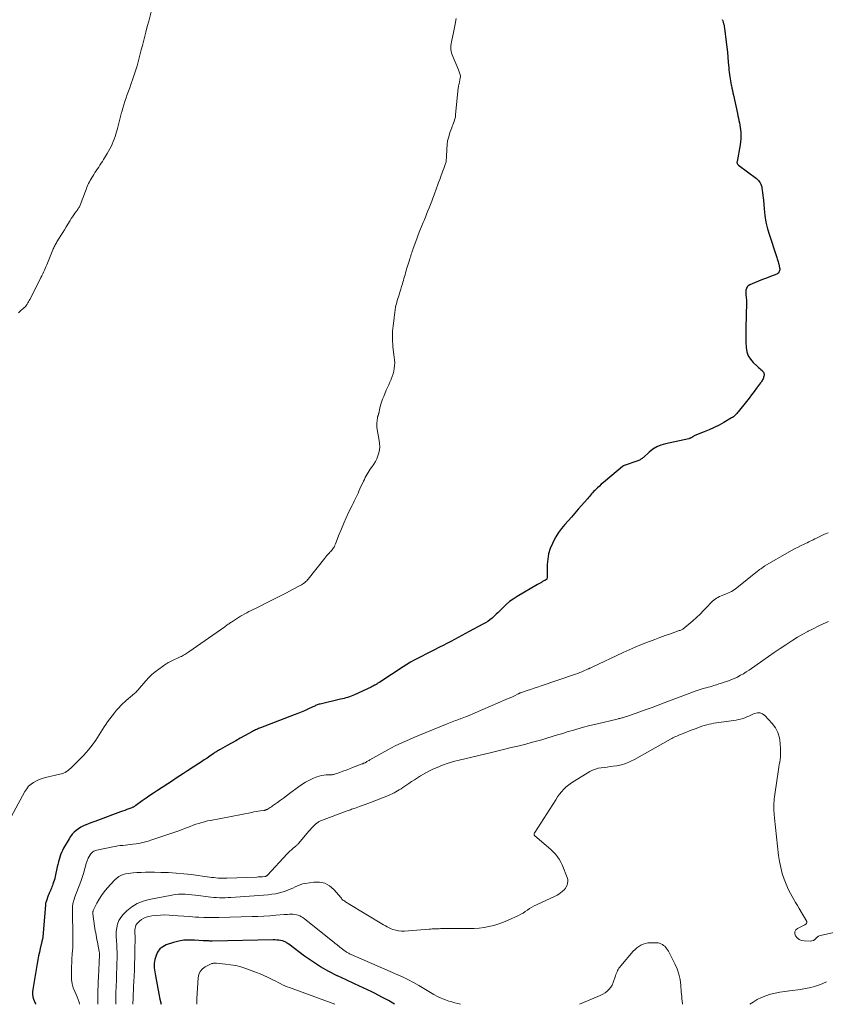
# Model space of a CAD drawing. Units: feet. Extents: x 2015000 to 2020027, y 525000 to 530000.
# Drawn here: x 2016152 to 2016385, y 525000 to 525286 of the extents above; entities that cross this region are included whole.
import ezdxf

# ---------------------------------------------------------------- set-up
doc = ezdxf.new("R2010")
doc.units = ezdxf.units.FT
doc.header["$LTSCALE"] = 100
doc.header["$MEASUREMENT"] = 0
doc.layers.add('CONTOUR INDEX', color=32, linetype='Continuous', lineweight=25)
doc.layers.add('CONTOUR INTERMEDIATE', color=40, linetype='Continuous', lineweight=15)

msp = doc.modelspace()

# ---------------------------------------------------------------- linework, layer by layer
at = {"layer": 'CONTOUR INDEX', "flags": 128}
for points, elevation in [([(2016355.41, 525285.88), (2016355.57, 525285.47), (2016355.72, 525285.05), (2016355.83, 525284.62), (2016355.94, 525284.19), (2016356.02, 525283.75), (2016356.08, 525283.32), (2016356.59, 525279.29), (2016356.76, 525277.83), (2016356.92, 525276.37), (2016357.06, 525274.9), (2016357.18, 525273.44), (2016357.31, 525271.78), (2016357.37, 525271.15), (2016357.43, 525270.51), (2016357.51, 525269.88), (2016357.59, 525269.25), (2016357.69, 525268.63), (2016357.8, 525268), (2016357.92, 525267.38), (2016358.05, 525266.76), (2016358.08, 525266.64), (2016358.23, 525265.96), (2016358.39, 525265.28), (2016358.54, 525264.6), (2016358.68, 525263.92), (2016359.85, 525258.52), (2016359.99, 525257.86), (2016360.14, 525257.19), (2016360.28, 525256.53), (2016360.43, 525255.87), (2016360.56, 525255.2), (2016360.66, 525254.53), (2016360.74, 525253.86), (2016360.79, 525253.18), (2016360.81, 525252.84), (2016360.83, 525252), (2016360.81, 525251.16), (2016360.73, 525250.32), (2016360.6, 525249.48), (2016359.71, 525244.6), (2016359.69, 525244.45), (2016359.7, 525244.3), (2016359.72, 525244.16), (2016359.77, 525244.02), (2016359.84, 525243.88), (2016359.92, 525243.76), (2016360.02, 525243.65), (2016360.13, 525243.55), (2016365.32, 525239.65), (2016365.64, 525239.38), (2016365.93, 525239.1), (2016366.18, 525238.78), (2016366.41, 525238.45), (2016366.6, 525238.08), (2016366.76, 525237.71), (2016366.87, 525237.32), (2016366.95, 525236.92), (2016367.03, 525236.28), (2016367.13, 525235.55), (2016367.21, 525234.82), (2016367.29, 525234.09), (2016367.35, 525233.36), (2016367.56, 525230.9), (2016367.79, 525228.96), (2016368.12, 525227.03), (2016368.57, 525225.13), (2016369.12, 525223.24), (2016371.06, 525217.36), (2016371.16, 525217.05), (2016371.26, 525216.74), (2016371.36, 525216.42), (2016371.46, 525216.11), (2016371.56, 525215.79), (2016371.65, 525215.48), (2016371.73, 525215.16), (2016371.81, 525214.84), (2016372.06, 525213.77), (2016372.1, 525213.5), (2016372.11, 525213.23), (2016372.07, 525212.96), (2016371.99, 525212.69), (2016371.86, 525212.46), (2016371.71, 525212.25), (2016371.5, 525212.09), (2016371.26, 525211.96), (2016369.46, 525211.26), (2016368.3, 525210.8), (2016367.14, 525210.34), (2016365.98, 525209.87), (2016364.82, 525209.4), (2016363.39, 525208.81), (2016362.96, 525208.54), (2016362.63, 525208.21), (2016362.42, 525207.78), (2016362.3, 525207.29), (2016362.29, 525207.01), (2016362.27, 525206.6), (2016362.28, 525206.19), (2016362.3, 525205.78), (2016362.35, 525205.37), (2016362.39, 525204.97), (2016362.42, 525204.56), (2016362.44, 525204.15), (2016362.44, 525203.74), (2016362.25, 525196.24), (2016362.23, 525194.87), (2016362.24, 525193.51), (2016362.27, 525192.14), (2016362.33, 525190.77), (2016362.34, 525190.61), (2016362.55, 525189.39), (2016362.94, 525188.25), (2016363.58, 525187.24), (2016364.39, 525186.3), (2016365.6, 525185.2), (2016365.95, 525184.88), (2016366.3, 525184.56), (2016366.65, 525184.24), (2016366.99, 525183.92), (2016367.13, 525183.8), (2016367.35, 525183.52), (2016367.5, 525183.21), (2016367.56, 525182.88), (2016367.55, 525182.52), (2016367.51, 525182.31), (2016367.44, 525182.05), (2016367.36, 525181.79), (2016367.26, 525181.54), (2016367.13, 525181.29), (2016366.99, 525181.06), (2016366.84, 525180.82), (2016366.69, 525180.6), (2016366.53, 525180.37), (2016365.41, 525178.86), (2016364.69, 525177.88), (2016363.95, 525176.91), (2016363.21, 525175.95), (2016362.46, 525175), (2016360.08, 525172.01), (2016359.87, 525171.75), (2016359.65, 525171.49), (2016359.42, 525171.25), (2016359.19, 525171), (2016358.95, 525170.77), (2016358.69, 525170.56), (2016358.42, 525170.36), (2016358.13, 525170.18), (2016355.93, 525168.91), (2016354.53, 525168.14), (2016353.1, 525167.41), (2016351.64, 525166.75), (2016350.16, 525166.12), (2016347.47, 525165.05), (2016347.31, 525164.98), (2016347.15, 525164.9), (2016347, 525164.82), (2016346.85, 525164.73), (2016346.83, 525164.72), (2016346.7, 525164.63), (2016346.56, 525164.54), (2016346.42, 525164.46), (2016346.28, 525164.38), (2016346.14, 525164.3), (2016345.99, 525164.23), (2016345.84, 525164.18), (2016345.69, 525164.14), (2016338.92, 525162.72), (2016337.63, 525162.33), (2016336.41, 525161.82), (2016335.28, 525161.12), (2016334.22, 525160.29), (2016332.55, 525158.76), (2016332.37, 525158.6), (2016332.19, 525158.45), (2016331.99, 525158.32), (2016331.79, 525158.19), (2016331.59, 525158.08), (2016331.37, 525157.97), (2016331.16, 525157.87), (2016330.94, 525157.79), (2016326.92, 525156.36), (2016326.87, 525156.34), (2016326.81, 525156.32), (2016326.76, 525156.29), (2016326.7, 525156.26), (2016326.65, 525156.23), (2016326.6, 525156.19), (2016326.56, 525156.16), (2016326.51, 525156.12), (2016321.5, 525151.95), (2016320.92, 525151.44), (2016320.33, 525150.94), (2016319.76, 525150.41), (2016319.2, 525149.89), (2016318.74, 525149.45), (2016318.42, 525149.13), (2016318.1, 525148.8), (2016317.79, 525148.47), (2016317.49, 525148.12), (2016317.2, 525147.78), (2016316.9, 525147.43), (2016316.6, 525147.09), (2016316.3, 525146.74), (2016313.64, 525143.67), (2016312.67, 525142.55), (2016311.7, 525141.44), (2016310.72, 525140.34), (2016309.74, 525139.23), (2016308.81, 525138.1), (2016307.94, 525136.92), (2016307.16, 525135.68), (2016306.45, 525134.39), (2016306.12, 525133.74), (2016305.51, 525132.26), (2016305.03, 525130.76), (2016304.77, 525129.2), (2016304.64, 525127.61), (2016304.62, 525124.85), (2016304.62, 525124.61), (2016304.61, 525124.37), (2016304.6, 525124.13), (2016304.59, 525123.89), (2016304.56, 525123.46), (2016304.56, 525123.44), (2016304.55, 525123.42), (2016304.54, 525123.4), (2016304.52, 525123.38), (2016304.45, 525123.32), (2016304.43, 525123.31), (2016304.41, 525123.29), (2016304.39, 525123.28), (2016304.37, 525123.27), (2016304.22, 525123.19), (2016304.13, 525123.14), (2016304.04, 525123.09), (2016303.95, 525123.04), (2016303.85, 525122.99), (2016303.3, 525122.68), (2016302.93, 525122.47), (2016302.56, 525122.26), (2016302.19, 525122.04), (2016301.82, 525121.83), (2016295.91, 525118.36), (2016294.79, 525117.64), (2016293.72, 525116.87), (2016292.71, 525116.01), (2016291.74, 525115.09), (2016291.01, 525114.34), (2016290.43, 525113.77), (2016289.85, 525113.2), (2016289.25, 525112.65), (2016288.64, 525112.11), (2016288.01, 525111.6), (2016287.36, 525111.13), (2016286.67, 525110.69), (2016285.97, 525110.29), (2016281.98, 525108.18), (2016280.91, 525107.61), (2016279.84, 525107.03), (2016278.76, 525106.46), (2016277.69, 525105.88), (2016276.62, 525105.31), (2016275.54, 525104.74), (2016274.46, 525104.19), (2016273.38, 525103.63), (2016271.69, 525102.78), (2016270.56, 525102.2), (2016269.43, 525101.63), (2016268.3, 525101.05), (2016267.18, 525100.47), (2016266.06, 525099.88), (2016264.96, 525099.26), (2016263.87, 525098.61), (2016262.8, 525097.94), (2016256.01, 525093.55), (2016255.84, 525093.43), (2016255.66, 525093.32), (2016255.49, 525093.2), (2016255.31, 525093.09), (2016255.14, 525092.97), (2016254.96, 525092.86), (2016254.78, 525092.75), (2016254.6, 525092.64), (2016254.5, 525092.59), (2016254.26, 525092.46), (2016254.02, 525092.33), (2016253.78, 525092.21), (2016253.54, 525092.09), (2016248.7, 525089.85), (2016248.21, 525089.64), (2016247.72, 525089.44), (2016247.22, 525089.26), (2016246.71, 525089.1), (2016246.2, 525088.95), (2016245.69, 525088.81), (2016245.17, 525088.68), (2016244.66, 525088.55), (2016238.69, 525087.15), (2016238.42, 525087.08), (2016238.16, 525087), (2016237.9, 525086.9), (2016237.65, 525086.8), (2016237.4, 525086.69), (2016237.15, 525086.57), (2016236.9, 525086.46), (2016236.65, 525086.34), (2016235.2, 525085.66), (2016234.22, 525085.22), (2016233.23, 525084.79), (2016232.24, 525084.38), (2016231.23, 525083.98), (2016221.43, 525080.25), (2016221.13, 525080.14), (2016220.84, 525080.02), (2016220.55, 525079.89), (2016220.26, 525079.77), (2016219.97, 525079.63), (2016219.68, 525079.49), (2016219.4, 525079.35), (2016219.12, 525079.2), (2016216.79, 525077.9), (2016215.53, 525077.2), (2016214.26, 525076.5), (2016213, 525075.8), (2016211.74, 525075.1), (2016209.74, 525074), (2016209.48, 525073.85), (2016209.22, 525073.7), (2016208.96, 525073.54), (2016208.71, 525073.38), (2016208.46, 525073.22), (2016208.21, 525073.05), (2016207.96, 525072.88), (2016207.71, 525072.71), (2016206.67, 525071.98), (2016205.9, 525071.44), (2016205.12, 525070.92), (2016204.34, 525070.4), (2016203.55, 525069.89), (2016200.19, 525067.73), (2016199.1, 525067.03), (2016198.02, 525066.32), (2016196.93, 525065.62), (2016195.85, 525064.9), (2016191.5, 525062.04), (2016190.4, 525061.3), (2016189.3, 525060.56), (2016188.21, 525059.8), (2016187.12, 525059.03), (2016185.22, 525057.68), (2016185.09, 525057.59), (2016184.95, 525057.5), (2016184.81, 525057.42), (2016184.67, 525057.34), (2016184.52, 525057.26), (2016184.37, 525057.19), (2016184.22, 525057.13), (2016184.07, 525057.07), (2016183.2, 525056.73), (2016182.6, 525056.5), (2016182.01, 525056.27), (2016181.42, 525056.05), (2016180.82, 525055.83), (2016174.13, 525053.37), (2016173.31, 525053.07), (2016172.49, 525052.76), (2016171.67, 525052.45), (2016170.86, 525052.14), (2016170.77, 525052.1), (2016170.02, 525051.77), (2016169.3, 525051.4), (2016168.61, 525050.96), (2016167.95, 525050.48), (2016167.34, 525049.93), (2016166.78, 525049.35), (2016166.29, 525048.71), (2016165.85, 525048.02), (2016164.28, 525045.29), (2016163.95, 525044.66), (2016163.65, 525044.02), (2016163.39, 525043.36), (2016163.15, 525042.68), (2016162.95, 525042), (2016162.77, 525041.31), (2016162.59, 525040.62), (2016162.43, 525039.93), (2016161.82, 525037.13), (2016161.69, 525036.55), (2016161.53, 525035.97), (2016161.36, 525035.41), (2016161.17, 525034.84), (2016161.03, 525034.45), (2016160.89, 525034.08), (2016160.75, 525033.72), (2016160.6, 525033.37), (2016160.44, 525033.01), (2016160.28, 525032.66), (2016160.12, 525032.3), (2016159.98, 525031.94), (2016159.84, 525031.58), (2016159.18, 525029.75), (2016159.14, 525029.65), (2016159.11, 525029.54), (2016159.08, 525029.44), (2016159.06, 525029.33), (2016159.04, 525029.22), (2016159.02, 525029.12), (2016159.01, 525029.01), (2016159, 525028.9), (2016158.25, 525019.52), (2016158.23, 525019.36), (2016158.21, 525019.21), (2016158.17, 525019.06), (2016158.13, 525018.91), (2016158.09, 525018.76), (2016158.07, 525018.69), (2016158.04, 525018.62), (2016158.02, 525018.55), (2016158, 525018.48), (2016157.98, 525018.4), (2016157.96, 525018.33), (2016157.94, 525018.26), (2016157.93, 525018.19), (2016157.48, 525016.19), (2016157.25, 525015.11), (2016157.03, 525014.03), (2016156.83, 525012.95), (2016156.64, 525011.87), (2016155.35, 525004.32), (2016155.28, 525003.6), (2016155.27, 525002.88), (2016155.37, 525002.17), (2016155.54, 525001.47), (2016155.79, 525000.78), (2016156.08, 525000.11), (2016156.14, 525000)], 980), ([(2016260.28, 525000), (2016258.56, 525001.07), (2016256.67, 525002.11), (2016254.74, 525003.09), (2016253.7, 525003.58), (2016251.22, 525004.76), (2016248.74, 525005.93), (2016246.26, 525007.09), (2016243.78, 525008.26), (2016243.71, 525008.29), (2016241.24, 525009.54), (2016238.83, 525010.89), (2016236.5, 525012.38), (2016234.23, 525013.97), (2016229.62, 525017.41), (2016229.41, 525017.56), (2016229.2, 525017.72), (2016228.99, 525017.87), (2016228.78, 525018.02), (2016228.56, 525018.15), (2016228.33, 525018.26), (2016228.09, 525018.34), (2016227.84, 525018.4), (2016227.27, 525018.51), (2016226.72, 525018.58), (2016226.17, 525018.64), (2016225.62, 525018.67), (2016225.07, 525018.68), (2016207.36, 525018.37), (2016207.04, 525018.37), (2016206.71, 525018.37), (2016206.39, 525018.38), (2016206.07, 525018.39), (2016205.74, 525018.4), (2016205.42, 525018.41), (2016205.1, 525018.43), (2016204.78, 525018.46), (2016202.29, 525018.64), (2016200.74, 525018.66), (2016199.2, 525018.57), (2016197.69, 525018.3), (2016196.18, 525017.92), (2016194.03, 525017.23), (2016193.03, 525016.72), (2016192.18, 525016.06), (2016191.57, 525015.18), (2016191.11, 525014.15), (2016190.8, 525012.96), (2016190.68, 525012.38), (2016190.6, 525011.8), (2016190.58, 525011.21), (2016190.6, 525010.62), (2016190.66, 525010.02), (2016190.73, 525009.43), (2016190.82, 525008.84), (2016190.92, 525008.25), (2016191.9, 525003.08), (2016192.25, 525001.5), (2016192.63, 525000)], 960)]:
    msp.add_lwpolyline(points, dxfattribs=dict(at, elevation=elevation))
at = {"layer": 'CONTOUR INTERMEDIATE', "flags": 128}
for points, elevation in [([(2016189.7, 525288.06), (2016188.98, 525285.35), (2016188.56, 525283.78), (2016188.15, 525282.2), (2016187.74, 525280.63), (2016187.34, 525279.05), (2016187.13, 525278.26), (2016186.83, 525277.08), (2016186.53, 525275.9), (2016186.22, 525274.72), (2016185.91, 525273.54), (2016185.58, 525272.37), (2016185.24, 525271.2), (2016184.87, 525270.05), (2016184.47, 525268.89), (2016183.81, 525267), (2016183.46, 525266.01), (2016183.11, 525265.03), (2016182.75, 525264.05), (2016182.39, 525263.07), (2016182.05, 525262.08), (2016181.73, 525261.09), (2016181.44, 525260.08), (2016181.18, 525259.08), (2016181.11, 525258.81), (2016180.83, 525257.67), (2016180.53, 525256.53), (2016180.22, 525255.39), (2016179.91, 525254.25), (2016179.44, 525252.6), (2016179.21, 525251.86), (2016178.96, 525251.12), (2016178.68, 525250.4), (2016178.37, 525249.68), (2016178.04, 525248.98), (2016177.69, 525248.28), (2016177.31, 525247.6), (2016176.92, 525246.93), (2016175.87, 525245.2), (2016175.53, 525244.65), (2016175.18, 525244.1), (2016174.82, 525243.56), (2016174.46, 525243.02), (2016174.09, 525242.48), (2016173.74, 525241.94), (2016173.39, 525241.4), (2016173.04, 525240.85), (2016172.26, 525239.59), (2016172.01, 525239.16), (2016171.77, 525238.73), (2016171.55, 525238.29), (2016171.35, 525237.84), (2016171.15, 525237.39), (2016170.96, 525236.93), (2016170.78, 525236.47), (2016170.6, 525236.01), (2016169.05, 525231.93), (2016168.96, 525231.7), (2016168.86, 525231.48), (2016168.74, 525231.27), (2016168.61, 525231.06), (2016168.47, 525230.85), (2016168.33, 525230.65), (2016168.19, 525230.45), (2016168.04, 525230.25), (2016167.57, 525229.63), (2016167.2, 525229.12), (2016166.84, 525228.61), (2016166.49, 525228.08), (2016166.15, 525227.54), (2016165, 525225.62), (2016164.5, 525224.8), (2016164.01, 525223.98), (2016163.51, 525223.17), (2016163, 525222.35), (2016162.34, 525221.28), (2016162.17, 525221), (2016162.01, 525220.72), (2016161.85, 525220.43), (2016161.7, 525220.14), (2016161.55, 525219.85), (2016161.41, 525219.56), (2016161.28, 525219.26), (2016161.15, 525218.96), (2016159.38, 525214.62), (2016159.16, 525214.09), (2016158.93, 525213.56), (2016158.7, 525213.04), (2016158.46, 525212.51), (2016158.21, 525212), (2016157.96, 525211.48), (2016157.7, 525210.97), (2016157.45, 525210.45), (2016154.46, 525204.59), (2016154.29, 525204.25), (2016154.1, 525203.91), (2016153.91, 525203.58), (2016153.71, 525203.25), (2016153.46, 525202.84), (2016153.38, 525202.72), (2016153.3, 525202.6), (2016153.2, 525202.5), (2016153.1, 525202.39), (2016152.99, 525202.3), (2016152.88, 525202.2), (2016152.77, 525202.11), (2016152.66, 525202.02), (2016151.73, 525201.25), (2016151.17, 525200.75)], 988), ([(2016278.22, 525286.13), (2016277.92, 525284.48), (2016277.75, 525283.53), (2016277.56, 525282.58), (2016277.35, 525281.63), (2016277.14, 525280.69), (2016276.95, 525279.86), (2016276.84, 525279.33), (2016276.75, 525278.79), (2016276.7, 525278.25), (2016276.67, 525277.7), (2016276.69, 525277.16), (2016276.76, 525276.63), (2016276.89, 525276.11), (2016277.06, 525275.59), (2016278.84, 525271.22), (2016278.96, 525270.93), (2016279.07, 525270.64), (2016279.18, 525270.35), (2016279.29, 525270.06), (2016279.37, 525269.77), (2016279.42, 525269.47), (2016279.42, 525269.18), (2016279.39, 525268.87), (2016279.18, 525267.77), (2016279.13, 525267.56), (2016279.09, 525267.34), (2016279.04, 525267.13), (2016278.98, 525266.91), (2016278.93, 525266.69), (2016278.89, 525266.48), (2016278.86, 525266.26), (2016278.83, 525266.04), (2016278.05, 525258.18), (2016277.99, 525257.69), (2016277.89, 525257.2), (2016277.76, 525256.72), (2016277.6, 525256.25), (2016277.43, 525255.78), (2016277.25, 525255.31), (2016277.08, 525254.84), (2016276.9, 525254.36), (2016276.4, 525253), (2016276.03, 525251.83), (2016275.73, 525250.65), (2016275.56, 525249.45), (2016275.46, 525248.23), (2016275.38, 525246.02), (2016275.37, 525245.77), (2016275.36, 525245.52), (2016275.35, 525245.26), (2016275.33, 525245.01), (2016275.3, 525244.75), (2016275.26, 525244.51), (2016275.19, 525244.26), (2016275.12, 525244.02), (2016274.83, 525243.22), (2016274.6, 525242.58), (2016274.36, 525241.95), (2016274.13, 525241.31), (2016273.89, 525240.67), (2016273.74, 525240.25), (2016273.42, 525239.4), (2016273.11, 525238.55), (2016272.8, 525237.69), (2016272.49, 525236.84), (2016271.79, 525234.94), (2016271.45, 525234), (2016271.1, 525233.07), (2016270.74, 525232.14), (2016270.38, 525231.21), (2016270.01, 525230.28), (2016269.64, 525229.35), (2016269.26, 525228.43), (2016268.88, 525227.51), (2016268.65, 525226.97), (2016268.16, 525225.77), (2016267.69, 525224.57), (2016267.22, 525223.37), (2016266.77, 525222.16), (2016265.75, 525219.38), (2016265.61, 525218.96), (2016265.46, 525218.55), (2016265.32, 525218.13), (2016265.18, 525217.71), (2016265.04, 525217.28), (2016264.91, 525216.86), (2016264.78, 525216.44), (2016264.64, 525216.02), (2016264, 525213.99), (2016263.83, 525213.44), (2016263.66, 525212.89), (2016263.51, 525212.34), (2016263.36, 525211.78), (2016263.21, 525211.23), (2016263.06, 525210.67), (2016262.9, 525210.12), (2016262.74, 525209.57), (2016262.61, 525209.1), (2016262.38, 525208.31), (2016262.14, 525207.53), (2016261.9, 525206.74), (2016261.65, 525205.96), (2016261.12, 525204.27), (2016260.98, 525203.8), (2016260.85, 525203.33), (2016260.74, 525202.85), (2016260.64, 525202.36), (2016260.6, 525202.14), (2016260.53, 525201.76), (2016260.47, 525201.39), (2016260.42, 525201.02), (2016260.38, 525200.64), (2016260.33, 525200.27), (2016260.29, 525199.89), (2016260.24, 525199.51), (2016260.2, 525199.14), (2016259.91, 525196.94), (2016259.83, 525196.18), (2016259.76, 525195.42), (2016259.72, 525194.65), (2016259.7, 525193.88), (2016259.7, 525193.11), (2016259.73, 525192.35), (2016259.79, 525191.58), (2016259.87, 525190.82), (2016260.25, 525187.84), (2016260.32, 525187.02), (2016260.36, 525186.21), (2016260.33, 525185.39), (2016260.26, 525184.57), (2016260.13, 525183.76), (2016259.94, 525182.97), (2016259.68, 525182.2), (2016259.37, 525181.44), (2016259.34, 525181.37), (2016258.98, 525180.59), (2016258.63, 525179.81), (2016258.28, 525179.02), (2016257.93, 525178.23), (2016257.17, 525176.45), (2016256.83, 525175.6), (2016256.53, 525174.75), (2016256.28, 525173.88), (2016256.06, 525173), (2016255.75, 525171.52), (2016255.71, 525171.37), (2016255.67, 525171.22), (2016255.62, 525171.07), (2016255.56, 525170.93), (2016255.51, 525170.78), (2016255.46, 525170.63), (2016255.42, 525170.48), (2016255.4, 525170.33), (2016255.26, 525169.38), (2016255.2, 525168.75), (2016255.18, 525168.13), (2016255.22, 525167.5), (2016255.3, 525166.88), (2016255.89, 525163.65), (2016255.99, 525162.75), (2016256.02, 525161.85), (2016255.93, 525160.96), (2016255.76, 525160.08), (2016255.49, 525159.21), (2016255.16, 525158.37), (2016254.75, 525157.56), (2016254.28, 525156.78), (2016253.6, 525155.77), (2016253.29, 525155.3), (2016252.98, 525154.82), (2016252.68, 525154.34), (2016252.38, 525153.85), (2016252.1, 525153.36), (2016251.82, 525152.86), (2016251.57, 525152.36), (2016251.32, 525151.84), (2016250.28, 525149.58), (2016250, 525148.98), (2016249.72, 525148.37), (2016249.43, 525147.78), (2016249.14, 525147.18), (2016248.85, 525146.58), (2016248.56, 525145.99), (2016248.27, 525145.39), (2016247.99, 525144.79), (2016247, 525142.71), (2016246.29, 525141.17), (2016245.6, 525139.61), (2016244.93, 525138.05), (2016244.29, 525136.47), (2016243.15, 525133.61), (2016243.09, 525133.46), (2016243.04, 525133.31), (2016242.98, 525133.16), (2016242.93, 525133.01), (2016242.88, 525132.86), (2016242.81, 525132.72), (2016242.73, 525132.58), (2016242.63, 525132.45), (2016242.43, 525132.19), (2016242.22, 525131.94), (2016242.01, 525131.69), (2016241.8, 525131.45), (2016241.58, 525131.21), (2016241.36, 525130.99), (2016241.03, 525130.64), (2016240.71, 525130.28), (2016240.4, 525129.91), (2016240.1, 525129.54), (2016235.26, 525123.43), (2016235.05, 525123.19), (2016234.84, 525122.95), (2016234.6, 525122.73), (2016234.36, 525122.52), (2016234.25, 525122.42), (2016233.94, 525122.18), (2016233.61, 525121.95), (2016233.28, 525121.74), (2016232.94, 525121.54), (2016230.56, 525120.28), (2016229.01, 525119.46), (2016227.46, 525118.66), (2016225.91, 525117.87), (2016224.34, 525117.1), (2016219.93, 525114.93), (2016219.3, 525114.62), (2016218.68, 525114.3), (2016218.06, 525113.99), (2016217.44, 525113.66), (2016216.83, 525113.33), (2016216.22, 525112.99), (2016215.62, 525112.63), (2016215.03, 525112.26), (2016213.01, 525110.96), (2016212.76, 525110.8), (2016212.52, 525110.63), (2016212.28, 525110.47), (2016212.03, 525110.3), (2016211.79, 525110.12), (2016211.55, 525109.95), (2016211.31, 525109.78), (2016211.07, 525109.61), (2016200.67, 525102.31), (2016200.36, 525102.1), (2016200.05, 525101.9), (2016199.74, 525101.71), (2016199.43, 525101.52), (2016199.1, 525101.34), (2016198.78, 525101.16), (2016198.45, 525100.99), (2016198.12, 525100.83), (2016195.73, 525099.72), (2016195.51, 525099.61), (2016195.3, 525099.51), (2016195.08, 525099.4), (2016194.87, 525099.29), (2016194.66, 525099.18), (2016194.46, 525099.06), (2016194.26, 525098.93), (2016194.06, 525098.8), (2016191.89, 525097.26), (2016190.88, 525096.5), (2016189.91, 525095.69), (2016189, 525094.82), (2016188.13, 525093.9), (2016186.96, 525092.58), (2016186.71, 525092.29), (2016186.46, 525091.99), (2016186.22, 525091.69), (2016185.98, 525091.39), (2016185.74, 525091.09), (2016185.48, 525090.8), (2016185.2, 525090.53), (2016184.92, 525090.28), (2016184.27, 525089.74), (2016183.65, 525089.22), (2016183.03, 525088.69), (2016182.42, 525088.16), (2016181.82, 525087.62), (2016181.6, 525087.42), (2016180.92, 525086.76), (2016180.26, 525086.07), (2016179.64, 525085.35), (2016179.04, 525084.61), (2016177.05, 525081.97), (2016176.52, 525081.24), (2016176.01, 525080.5), (2016175.53, 525079.75), (2016175.05, 525078.98), (2016174.59, 525078.21), (2016174.11, 525077.45), (2016173.62, 525076.7), (2016173.11, 525075.95), (2016172.88, 525075.62), (2016172.22, 525074.73), (2016171.54, 525073.86), (2016170.81, 525073.04), (2016170.06, 525072.23), (2016166.8, 525068.93), (2016166.41, 525068.56), (2016166.01, 525068.21), (2016165.59, 525067.89), (2016165.15, 525067.58), (2016164.69, 525067.32), (2016164.21, 525067.09), (2016163.71, 525066.91), (2016163.2, 525066.76), (2016158.99, 525065.82), (2016158.09, 525065.57), (2016157.22, 525065.27), (2016156.38, 525064.87), (2016155.56, 525064.42), (2016154.82, 525063.88), (2016154.14, 525063.27), (2016153.57, 525062.56), (2016153.07, 525061.78), (2016146.49, 525049.53)], 984), ([(2016386.13, 525136.89), (2016385.12, 525136.45), (2016382.73, 525135.28), (2016382.29, 525135.07), (2016381.85, 525134.85), (2016381.41, 525134.63), (2016380.96, 525134.41), (2016380.52, 525134.2), (2016380.08, 525133.98), (2016379.63, 525133.77), (2016379.19, 525133.56), (2016378.31, 525133.15), (2016377.43, 525132.72), (2016376.56, 525132.28), (2016375.7, 525131.82), (2016374.85, 525131.34), (2016367.81, 525127.25), (2016367.76, 525127.22), (2016367.71, 525127.19), (2016367.67, 525127.16), (2016367.62, 525127.13), (2016367.57, 525127.1), (2016367.52, 525127.07), (2016367.47, 525127.04), (2016367.43, 525127.01), (2016366.89, 525126.63), (2016366.58, 525126.4), (2016366.27, 525126.17), (2016365.96, 525125.94), (2016365.66, 525125.7), (2016359.67, 525120.91), (2016358.9, 525120.35), (2016358.11, 525119.85), (2016357.27, 525119.43), (2016356.4, 525119.05), (2016355.55, 525118.74), (2016355.09, 525118.55), (2016354.63, 525118.35), (2016354.19, 525118.12), (2016353.76, 525117.88), (2016353.35, 525117.61), (2016352.95, 525117.31), (2016352.58, 525116.99), (2016352.23, 525116.64), (2016350.98, 525115.29), (2016350, 525114.26), (2016349, 525113.26), (2016347.97, 525112.3), (2016346.91, 525111.35), (2016344.58, 525109.33), (2016344.4, 525109.19), (2016344.22, 525109.06), (2016344.02, 525108.93), (2016343.82, 525108.82), (2016343.61, 525108.72), (2016343.4, 525108.63), (2016343.19, 525108.54), (2016342.97, 525108.46), (2016340.37, 525107.56), (2016338.85, 525107.03), (2016337.33, 525106.49), (2016335.82, 525105.93), (2016334.32, 525105.35), (2016333.74, 525105.13), (2016331.96, 525104.42), (2016330.19, 525103.69), (2016328.44, 525102.92), (2016326.69, 525102.12), (2016317.65, 525097.89), (2016317.45, 525097.8), (2016317.26, 525097.71), (2016317.06, 525097.61), (2016316.87, 525097.52), (2016316.67, 525097.42), (2016316.48, 525097.33), (2016316.28, 525097.24), (2016316.09, 525097.15), (2016315.29, 525096.78), (2016314.69, 525096.51), (2016314.09, 525096.26), (2016313.48, 525096.03), (2016312.86, 525095.81), (2016302.88, 525092.44), (2016301.85, 525092.09), (2016300.82, 525091.74), (2016299.79, 525091.39), (2016298.77, 525091.04), (2016296.9, 525090.4), (2016296.8, 525090.36), (2016296.71, 525090.33), (2016296.62, 525090.29), (2016296.53, 525090.25), (2016296.44, 525090.21), (2016296.35, 525090.17), (2016296.26, 525090.13), (2016296.17, 525090.08), (2016295.12, 525089.58), (2016294.51, 525089.29), (2016293.89, 525089), (2016293.27, 525088.72), (2016292.65, 525088.45), (2016281.45, 525083.67), (2016280.95, 525083.46), (2016280.45, 525083.26), (2016279.95, 525083.07), (2016279.45, 525082.88), (2016279.39, 525082.86), (2016278.91, 525082.69), (2016278.44, 525082.51), (2016277.97, 525082.33), (2016277.5, 525082.15), (2016277.03, 525081.97), (2016276.56, 525081.78), (2016276.09, 525081.59), (2016275.62, 525081.4), (2016267.07, 525077.88), (2016265.96, 525077.42), (2016264.86, 525076.96), (2016263.75, 525076.5), (2016262.65, 525076.03), (2016261.56, 525075.54), (2016260.47, 525075.03), (2016259.41, 525074.48), (2016258.36, 525073.9), (2016253.11, 525070.93), (2016252.91, 525070.81), (2016252.71, 525070.69), (2016252.51, 525070.57), (2016252.31, 525070.45), (2016251.96, 525070.23), (2016251.94, 525070.22), (2016251.92, 525070.21), (2016251.9, 525070.2), (2016251.88, 525070.19), (2016251.81, 525070.15), (2016251.79, 525070.14), (2016251.77, 525070.13), (2016251.75, 525070.12), (2016251.74, 525070.12), (2016251.5, 525070.01), (2016251.36, 525069.96), (2016251.22, 525069.9), (2016251.08, 525069.84), (2016250.94, 525069.79), (2016248.15, 525068.69), (2016247.22, 525068.33), (2016246.29, 525067.98), (2016245.35, 525067.64), (2016244.42, 525067.32), (2016242.85, 525066.78), (2016242.69, 525066.73), (2016242.53, 525066.69), (2016242.37, 525066.67), (2016242.21, 525066.65), (2016242.05, 525066.64), (2016241.88, 525066.63), (2016241.72, 525066.62), (2016241.55, 525066.62), (2016240.48, 525066.59), (2016239.79, 525066.53), (2016239.1, 525066.42), (2016238.44, 525066.24), (2016237.78, 525066.01), (2016236.76, 525065.6), (2016235.62, 525065.08), (2016234.52, 525064.5), (2016233.46, 525063.84), (2016232.44, 525063.12), (2016229.85, 525061.15), (2016228.99, 525060.5), (2016228.12, 525059.85), (2016227.24, 525059.21), (2016226.36, 525058.58), (2016225.24, 525057.79), (2016224.92, 525057.56), (2016224.58, 525057.34), (2016224.25, 525057.13), (2016223.91, 525056.93), (2016223.33, 525056.59), (2016223.28, 525056.56), (2016223.22, 525056.53), (2016223.16, 525056.5), (2016223.1, 525056.46), (2016223.04, 525056.43), (2016222.99, 525056.4), (2016222.92, 525056.38), (2016222.86, 525056.35), (2016222.81, 525056.34), (2016222.71, 525056.31), (2016222.62, 525056.28), (2016222.53, 525056.26), (2016222.43, 525056.25), (2016221.38, 525056.11), (2016220.76, 525056.02), (2016220.14, 525055.92), (2016219.52, 525055.82), (2016218.91, 525055.71), (2016206.92, 525053.39), (2016206.06, 525053.21), (2016205.2, 525053), (2016204.35, 525052.77), (2016203.51, 525052.52), (2016202.67, 525052.24), (2016201.84, 525051.95), (2016201.01, 525051.64), (2016200.19, 525051.32), (2016199.37, 525050.99), (2016198.54, 525050.67), (2016197.71, 525050.37), (2016196.88, 525050.07), (2016189.93, 525047.7), (2016188.79, 525047.35), (2016187.64, 525047.04), (2016186.48, 525046.8), (2016185.3, 525046.61), (2016184.41, 525046.49), (2016183.68, 525046.39), (2016182.94, 525046.3), (2016182.2, 525046.22), (2016181.46, 525046.14), (2016180.72, 525046.05), (2016179.98, 525045.95), (2016179.25, 525045.83), (2016178.52, 525045.69), (2016173.92, 525044.74), (2016173.63, 525044.66), (2016173.35, 525044.56), (2016173.07, 525044.43), (2016172.81, 525044.27), (2016172.57, 525044.09), (2016172.36, 525043.88), (2016172.17, 525043.65), (2016172, 525043.4), (2016171.41, 525042.37), (2016171.29, 525042.13), (2016171.17, 525041.89), (2016171.08, 525041.65), (2016170.99, 525041.39), (2016170.91, 525041.14), (2016170.84, 525040.88), (2016170.77, 525040.62), (2016170.7, 525040.37), (2016170.36, 525039.12), (2016170.12, 525038.24), (2016169.85, 525037.37), (2016169.56, 525036.5), (2016169.26, 525035.64), (2016167.47, 525030.88), (2016167.32, 525030.43), (2016167.18, 525029.98), (2016167.06, 525029.51), (2016166.97, 525029.05), (2016166.9, 525028.58), (2016166.85, 525028.1), (2016166.83, 525027.63), (2016166.82, 525027.15), (2016166.85, 525026.03), (2016166.88, 525024.99), (2016166.9, 525023.95), (2016166.91, 525022.91), (2016166.92, 525021.87), (2016166.94, 525019.6), (2016166.94, 525019.11), (2016166.95, 525018.63), (2016166.95, 525018.15), (2016166.95, 525017.67), (2016166.95, 525017.18), (2016166.94, 525016.7), (2016166.92, 525016.22), (2016166.89, 525015.74), (2016166.79, 525014.41), (2016166.71, 525013.27), (2016166.65, 525012.13), (2016166.6, 525010.98), (2016166.57, 525009.84), (2016166.54, 525008.41), (2016166.6, 525007.18), (2016166.77, 525005.98), (2016167.09, 525004.81), (2016167.53, 525003.67), (2016167.89, 525002.87), (2016168.21, 525002.14), (2016168.5, 525001.39), (2016168.75, 525000.62), (2016168.93, 525000)], 976), ([(2016386.25, 525111.13), (2016384.76, 525110.44), (2016383.28, 525109.74), (2016381.82, 525109.01), (2016380.36, 525108.26), (2016380.26, 525108.2), (2016378.78, 525107.39), (2016377.31, 525106.54), (2016375.87, 525105.66), (2016374.44, 525104.75), (2016373.88, 525104.37), (2016372.19, 525103.24), (2016370.51, 525102.1), (2016368.83, 525100.95), (2016367.17, 525099.79), (2016363.19, 525096.99), (2016362.4, 525096.46), (2016361.6, 525095.95), (2016360.77, 525095.49), (2016359.93, 525095.04), (2016359.63, 525094.9), (2016358.92, 525094.56), (2016358.2, 525094.25), (2016357.46, 525093.97), (2016356.72, 525093.71), (2016355.97, 525093.47), (2016355.22, 525093.23), (2016354.47, 525092.99), (2016353.72, 525092.75), (2016353.02, 525092.53), (2016352.46, 525092.35), (2016351.9, 525092.19), (2016351.34, 525092.03), (2016350.77, 525091.87), (2016350.23, 525091.73), (2016349.93, 525091.65), (2016349.64, 525091.57), (2016349.34, 525091.48), (2016349.05, 525091.39), (2016348.76, 525091.29), (2016348.47, 525091.2), (2016348.18, 525091.09), (2016347.89, 525090.99), (2016338.58, 525087.48), (2016336.83, 525086.83), (2016335.07, 525086.18), (2016333.31, 525085.55), (2016331.54, 525084.92), (2016328.76, 525083.93), (2016328.38, 525083.8), (2016328.01, 525083.67), (2016327.64, 525083.54), (2016327.26, 525083.42), (2016327.02, 525083.34), (2016326.76, 525083.26), (2016326.5, 525083.19), (2016326.24, 525083.12), (2016325.97, 525083.06), (2016325.71, 525083), (2016325.44, 525082.94), (2016325.18, 525082.87), (2016324.91, 525082.81), (2016319.22, 525081.44), (2016317.01, 525080.89), (2016314.81, 525080.31), (2016312.62, 525079.69), (2016310.44, 525079.04), (2016309.15, 525078.64), (2016307.62, 525078.17), (2016306.09, 525077.71), (2016304.55, 525077.25), (2016303.02, 525076.81), (2016301.48, 525076.37), (2016299.94, 525075.95), (2016298.39, 525075.54), (2016296.84, 525075.15), (2016296.12, 525074.97), (2016294.2, 525074.51), (2016292.29, 525074.04), (2016290.37, 525073.58), (2016288.45, 525073.12), (2016279.1, 525070.91), (2016277.46, 525070.48), (2016275.84, 525069.98), (2016274.25, 525069.4), (2016272.68, 525068.76), (2016271.43, 525068.21), (2016270.51, 525067.78), (2016269.61, 525067.32), (2016268.72, 525066.82), (2016267.85, 525066.3), (2016266.99, 525065.75), (2016266.14, 525065.2), (2016265.29, 525064.64), (2016264.44, 525064.07), (2016262.68, 525062.9), (2016262.2, 525062.58), (2016261.7, 525062.27), (2016261.2, 525061.96), (2016260.7, 525061.66), (2016260.19, 525061.38), (2016259.67, 525061.12), (2016259.14, 525060.88), (2016258.6, 525060.65), (2016253.36, 525058.6), (2016252.56, 525058.29), (2016251.76, 525057.99), (2016250.96, 525057.69), (2016250.15, 525057.41), (2016249.19, 525057.07), (2016248.86, 525056.95), (2016248.53, 525056.84), (2016248.2, 525056.72), (2016247.87, 525056.6), (2016247.54, 525056.48), (2016247.22, 525056.36), (2016246.89, 525056.24), (2016246.56, 525056.12), (2016239.08, 525053.35), (2016238.86, 525053.26), (2016238.64, 525053.16), (2016238.43, 525053.06), (2016238.23, 525052.94), (2016238.03, 525052.81), (2016237.84, 525052.67), (2016237.66, 525052.52), (2016237.48, 525052.36), (2016237, 525051.89), (2016236.59, 525051.49), (2016236.2, 525051.08), (2016235.81, 525050.65), (2016235.44, 525050.22), (2016232.45, 525046.67), (2016232.33, 525046.54), (2016232.21, 525046.41), (2016232.08, 525046.29), (2016231.96, 525046.17), (2016231.82, 525046.05), (2016231.69, 525045.94), (2016231.55, 525045.83), (2016231.42, 525045.72), (2016230.81, 525045.23), (2016230.38, 525044.87), (2016229.96, 525044.49), (2016229.56, 525044.1), (2016229.17, 525043.7), (2016223.43, 525037.46), (2016223.35, 525037.38), (2016223.26, 525037.31), (2016223.17, 525037.25), (2016223.07, 525037.2), (2016222.97, 525037.16), (2016222.86, 525037.13), (2016222.75, 525037.11), (2016222.64, 525037.09), (2016222.03, 525037.04), (2016221.62, 525037.01), (2016221.2, 525036.98), (2016220.78, 525036.96), (2016220.37, 525036.94), (2016211.66, 525036.59), (2016211.02, 525036.57), (2016210.39, 525036.58), (2016209.76, 525036.6), (2016209.13, 525036.64), (2016208.5, 525036.7), (2016207.87, 525036.76), (2016207.24, 525036.84), (2016206.61, 525036.92), (2016201.33, 525037.64), (2016199.13, 525037.9), (2016196.93, 525038.1), (2016194.72, 525038.23), (2016192.51, 525038.3), (2016190.63, 525038.32), (2016189.35, 525038.32), (2016188.08, 525038.31), (2016186.8, 525038.27), (2016185.53, 525038.21), (2016184.45, 525038.16), (2016183.72, 525038.09), (2016183, 525037.99), (2016182.28, 525037.85), (2016181.57, 525037.67), (2016180.9, 525037.41), (2016180.27, 525037.08), (2016179.7, 525036.66), (2016179.18, 525036.17), (2016176.9, 525033.67), (2016176.06, 525032.66), (2016175.27, 525031.61), (2016174.58, 525030.49), (2016173.95, 525029.34), (2016172.89, 525027.18), (2016172.84, 525027.07), (2016172.8, 525026.95), (2016172.77, 525026.83), (2016172.75, 525026.71), (2016172.74, 525026.59), (2016172.73, 525026.46), (2016172.74, 525026.34), (2016172.75, 525026.22), (2016173.28, 525022.67), (2016173.38, 525022.02), (2016173.48, 525021.36), (2016173.59, 525020.71), (2016173.71, 525020.06), (2016173.83, 525019.41), (2016173.95, 525018.76), (2016174.08, 525018.11), (2016174.2, 525017.46), (2016174.62, 525015.34), (2016174.64, 525015.2), (2016174.66, 525015.06), (2016174.68, 525014.92), (2016174.69, 525014.78), (2016174.7, 525014.76), (2016174.7, 525014.63), (2016174.71, 525014.5), (2016174.71, 525014.38), (2016174.7, 525014.25), (2016174.7, 525014.12), (2016174.69, 525014), (2016174.69, 525013.87), (2016174.68, 525013.74), (2016174.66, 525013.39), (2016174.64, 525013.09), (2016174.62, 525012.79), (2016174.61, 525012.49), (2016174.59, 525012.18), (2016174.36, 525007.83), (2016174.31, 525006.58), (2016174.27, 525005.32), (2016174.26, 525004.07), (2016174.26, 525002.81), (2016174.26, 525001.55), (2016174.26, 525000.3), (2016174.25, 525000)], 972), ([(2016396.63, 525022.74), (2016384.28, 525020.08), (2016383.81, 525019.93), (2016383.37, 525019.73), (2016382.99, 525019.44), (2016382.63, 525019.1), (2016382.27, 525018.79), (2016381.87, 525018.54), (2016381.43, 525018.41), (2016380.95, 525018.36), (2016379.21, 525018.39), (2016378.45, 525018.53), (2016377.76, 525018.79), (2016377.18, 525019.25), (2016376.67, 525019.84), (2016376.49, 525020.48), (2016376.5, 525021.07), (2016376.8, 525021.57), (2016377.28, 525022.03), (2016379.36, 525023.09), (2016379.5, 525023.18), (2016379.64, 525023.27), (2016379.77, 525023.37), (2016379.89, 525023.48), (2016379.97, 525023.61), (2016380.01, 525023.73), (2016380, 525023.87), (2016379.96, 525024.01), (2016377.74, 525027.85), (2016377.24, 525028.71), (2016376.73, 525029.57), (2016376.22, 525030.43), (2016375.69, 525031.29), (2016375.2, 525032.15), (2016374.73, 525033.03), (2016374.32, 525033.94), (2016373.95, 525034.87), (2016373.4, 525036.32), (2016372.85, 525038), (2016372.38, 525039.69), (2016372.04, 525041.42), (2016371.78, 525043.17), (2016370.61, 525054), (2016370.58, 525054.24), (2016370.56, 525054.47), (2016370.54, 525054.71), (2016370.52, 525054.94), (2016370.5, 525055.18), (2016370.48, 525055.42), (2016370.46, 525055.65), (2016370.44, 525055.89), (2016370.41, 525056.25), (2016370.38, 525056.67), (2016370.36, 525057.09), (2016370.37, 525057.51), (2016370.38, 525057.93), (2016370.41, 525058.35), (2016370.46, 525058.99), (2016370.52, 525059.62), (2016370.59, 525060.24), (2016370.68, 525060.87), (2016371.76, 525068.11), (2016371.87, 525068.85), (2016371.99, 525069.59), (2016372.09, 525070.33), (2016372.2, 525071.07), (2016372.29, 525071.81), (2016372.35, 525072.55), (2016372.36, 525073.3), (2016372.35, 525074.04), (2016372.27, 525075.81), (2016372.02, 525077.38), (2016371.58, 525078.86), (2016370.84, 525080.21), (2016369.9, 525081.48), (2016367.76, 525083.81), (2016367.1, 525084.29), (2016366.39, 525084.59), (2016365.63, 525084.6), (2016364.83, 525084.42), (2016364.31, 525084.19), (2016363.72, 525083.94), (2016363.14, 525083.68), (2016362.55, 525083.43), (2016361.96, 525083.19), (2016361.36, 525082.97), (2016360.76, 525082.78), (2016360.14, 525082.64), (2016359.51, 525082.52), (2016354.44, 525081.81), (2016353.73, 525081.71), (2016353.02, 525081.59), (2016352.31, 525081.45), (2016351.61, 525081.3), (2016350.91, 525081.12), (2016350.22, 525080.93), (2016349.54, 525080.71), (2016348.86, 525080.47), (2016347.56, 525079.98), (2016346.74, 525079.67), (2016345.91, 525079.35), (2016345.08, 525079.03), (2016344.26, 525078.71), (2016343.38, 525078.36), (2016343, 525078.21), (2016342.62, 525078.05), (2016342.24, 525077.87), (2016341.87, 525077.7), (2016341.5, 525077.51), (2016341.13, 525077.32), (2016340.77, 525077.12), (2016340.41, 525076.92), (2016329.95, 525071.04), (2016328.72, 525070.43), (2016327.45, 525069.92), (2016326.14, 525069.54), (2016324.8, 525069.26), (2016323.81, 525069.11), (2016322.93, 525068.98), (2016322.06, 525068.86), (2016321.18, 525068.76), (2016320.31, 525068.66), (2016319.45, 525068.51), (2016318.61, 525068.28), (2016317.81, 525067.96), (2016317.04, 525067.56), (2016312.44, 525064.81), (2016311.64, 525064.28), (2016310.87, 525063.71), (2016310.14, 525063.08), (2016309.46, 525062.41), (2016308.81, 525061.7), (2016308.2, 525060.96), (2016307.63, 525060.18), (2016307.09, 525059.38), (2016301.01, 525049.85), (2016300.95, 525049.73), (2016300.89, 525049.61), (2016300.86, 525049.49), (2016300.84, 525049.37), (2016300.84, 525049.24), (2016300.87, 525049.13), (2016300.93, 525049.03), (2016301.01, 525048.94), (2016304.34, 525046.13), (2016305.04, 525045.52), (2016305.72, 525044.89), (2016306.37, 525044.23), (2016307.01, 525043.56), (2016307.59, 525042.84), (2016308.11, 525042.09), (2016308.56, 525041.29), (2016308.95, 525040.45), (2016310.43, 525036.76), (2016310.58, 525036.23), (2016310.63, 525035.69), (2016310.56, 525035.15), (2016310.39, 525034.62), (2016310.08, 525033.92), (2016309.98, 525033.75), (2016309.88, 525033.59), (2016309.75, 525033.43), (2016309.62, 525033.29), (2016308.99, 525032.72), (2016308.51, 525032.33), (2016308.01, 525031.97), (2016307.48, 525031.65), (2016306.93, 525031.37), (2016301.49, 525028.88), (2016300.81, 525028.54), (2016300.15, 525028.17), (2016299.51, 525027.77), (2016298.88, 525027.34), (2016298.26, 525026.9), (2016297.62, 525026.5), (2016296.96, 525026.13), (2016296.28, 525025.79), (2016293.25, 525024.39), (2016291.91, 525023.82), (2016290.54, 525023.32), (2016289.14, 525022.91), (2016287.73, 525022.56), (2016286.29, 525022.31), (2016284.84, 525022.11), (2016283.39, 525022.01), (2016281.93, 525021.96), (2016273.7, 525021.96), (2016273.29, 525021.95), (2016272.88, 525021.95), (2016272.46, 525021.94), (2016272.05, 525021.92), (2016271.63, 525021.9), (2016271.22, 525021.88), (2016270.81, 525021.85), (2016270.39, 525021.82), (2016263.25, 525021.24), (2016262.37, 525021.23), (2016261.51, 525021.3), (2016260.67, 525021.49), (2016259.84, 525021.76), (2016259.38, 525021.94), (2016258.79, 525022.2), (2016258.22, 525022.47), (2016257.66, 525022.76), (2016257.11, 525023.08), (2016246.88, 525029.26), (2016246.62, 525029.42), (2016246.36, 525029.58), (2016246.1, 525029.74), (2016245.85, 525029.91), (2016245.58, 525030.09), (2016245.47, 525030.17), (2016245.36, 525030.26), (2016245.26, 525030.35), (2016245.16, 525030.45), (2016245.06, 525030.56), (2016244.97, 525030.67), (2016244.88, 525030.77), (2016244.79, 525030.88), (2016242.67, 525033.35), (2016241.42, 525034.41), (2016240.05, 525035.17), (2016238.52, 525035.47), (2016236.88, 525035.48), (2016234.42, 525035.08), (2016233.65, 525034.92), (2016232.9, 525034.7), (2016232.17, 525034.42), (2016231.46, 525034.08), (2016230.76, 525033.72), (2016230.04, 525033.39), (2016229.31, 525033.1), (2016228.57, 525032.84), (2016227.97, 525032.65), (2016226.91, 525032.35), (2016225.84, 525032.1), (2016224.75, 525031.93), (2016223.66, 525031.81), (2016212.83, 525031.01), (2016212, 525030.96), (2016211.17, 525030.93), (2016210.34, 525030.93), (2016209.51, 525030.94), (2016208.67, 525030.97), (2016207.84, 525031.02), (2016207.01, 525031.1), (2016206.19, 525031.19), (2016203.45, 525031.54), (2016202.47, 525031.66), (2016201.5, 525031.76), (2016200.52, 525031.85), (2016199.54, 525031.93), (2016198.56, 525031.96), (2016197.59, 525031.94), (2016196.62, 525031.85), (2016195.65, 525031.7), (2016189.15, 525030.44), (2016187.36, 525029.93), (2016185.67, 525029.24), (2016184.12, 525028.26), (2016182.67, 525027.1), (2016181.57, 525026.04), (2016180.86, 525025.2), (2016180.29, 525024.29), (2016179.92, 525023.28), (2016179.69, 525022.21), (2016179.58, 525021.16), (2016179.53, 525020.55), (2016179.52, 525019.95), (2016179.54, 525019.35), (2016179.6, 525018.74), (2016179.66, 525018.14), (2016179.71, 525017.53), (2016179.75, 525016.93), (2016179.77, 525016.32), (2016179.78, 525015.07), (2016179.79, 525014.09), (2016179.79, 525013.12), (2016179.77, 525012.15), (2016179.74, 525011.17), (2016179.7, 525010.2), (2016179.66, 525009.23), (2016179.63, 525008.25), (2016179.6, 525007.28), (2016179.52, 525005), (2016179.48, 525003.61), (2016179.44, 525002.21), (2016179.41, 525000.82), (2016179.39, 525000)], 968), ([(2016279.42, 525000), (2016278.72, 525000.2), (2016277.82, 525000.44), (2016276.92, 525000.68), (2016276.03, 525000.95), (2016275.15, 525001.27), (2016274.29, 525001.61), (2016273.85, 525001.8), (2016272.79, 525002.28), (2016271.75, 525002.81), (2016270.74, 525003.38), (2016269.75, 525003.99), (2016268.82, 525004.59), (2016267.36, 525005.49), (2016265.87, 525006.35), (2016264.34, 525007.13), (2016262.78, 525007.86), (2016247.72, 525014.48), (2016247.49, 525014.58), (2016247.26, 525014.69), (2016247.04, 525014.8), (2016246.81, 525014.91), (2016246.59, 525015.03), (2016246.38, 525015.15), (2016246.17, 525015.29), (2016245.97, 525015.43), (2016245.58, 525015.72), (2016245.19, 525016.02), (2016244.79, 525016.32), (2016244.41, 525016.62), (2016244.02, 525016.93), (2016243.95, 525016.98), (2016243.54, 525017.32), (2016243.12, 525017.65), (2016242.7, 525017.99), (2016242.28, 525018.32), (2016234.17, 525024.85), (2016233.75, 525025.16), (2016233.31, 525025.43), (2016232.84, 525025.66), (2016232.35, 525025.85), (2016232.33, 525025.86), (2016231.84, 525026), (2016231.34, 525026.1), (2016230.83, 525026.14), (2016230.32, 525026.15), (2016229.8, 525026.13), (2016229.28, 525026.1), (2016228.77, 525026.07), (2016228.25, 525026.03), (2016225.85, 525025.84), (2016224.13, 525025.71), (2016222.41, 525025.61), (2016220.69, 525025.53), (2016218.97, 525025.47), (2016209.37, 525025.2), (2016207.9, 525025.18), (2016206.43, 525025.18), (2016204.97, 525025.22), (2016203.5, 525025.29), (2016202.55, 525025.34), (2016200.86, 525025.44), (2016199.17, 525025.55), (2016197.48, 525025.67), (2016195.79, 525025.8), (2016194.92, 525025.87), (2016193.67, 525025.93), (2016192.41, 525025.92), (2016191.16, 525025.82), (2016189.92, 525025.66), (2016189, 525025.5), (2016188.25, 525025.31), (2016187.53, 525025.03), (2016186.88, 525024.62), (2016186.27, 525024.14), (2016185.81, 525023.69), (2016185.51, 525023.34), (2016185.27, 525022.96), (2016185.11, 525022.53), (2016185.02, 525022.08), (2016184.97, 525021.65), (2016184.95, 525021.39), (2016184.94, 525021.13), (2016184.95, 525020.88), (2016184.96, 525020.62), (2016184.98, 525020.36), (2016185, 525020.1), (2016185, 525019.84), (2016185, 525019.59), (2016184.96, 525015.34), (2016184.93, 525013.54), (2016184.88, 525011.73), (2016184.82, 525009.93), (2016184.74, 525008.13), (2016184.58, 525005.11), (2016184.57, 525004.82), (2016184.56, 525004.53), (2016184.54, 525004.24), (2016184.53, 525003.95), (2016184.52, 525003.66), (2016184.51, 525003.37), (2016184.5, 525003.08), (2016184.48, 525002.79), (2016184.47, 525002.5), (2016184.45, 525002.06), (2016184.44, 525001.62), (2016184.42, 525001.18), (2016184.41, 525000.75), (2016184.38, 525000)], 964), ([(2016343.9, 525000), (2016343.86, 525000.25), (2016343.78, 525000.94), (2016343.71, 525001.6), (2016343.65, 525002.26), (2016343.59, 525002.93), (2016343.54, 525003.59), (2016343.41, 525005.55), (2016343.2, 525007.17), (2016342.86, 525008.76), (2016342.33, 525010.29), (2016341.68, 525011.78), (2016340.22, 525014.62), (2016340.01, 525015.01), (2016339.78, 525015.4), (2016339.54, 525015.78), (2016339.29, 525016.15), (2016339.01, 525016.51), (2016338.72, 525016.83), (2016338.39, 525017.11), (2016338.04, 525017.38), (2016337.65, 525017.58), (2016337.26, 525017.74), (2016336.84, 525017.82), (2016336.41, 525017.86), (2016334.54, 525017.85), (2016333.83, 525017.8), (2016333.14, 525017.68), (2016332.47, 525017.46), (2016331.82, 525017.18), (2016331.21, 525016.82), (2016330.63, 525016.41), (2016330.11, 525015.94), (2016329.61, 525015.42), (2016325.95, 525011.13), (2016325.69, 525010.81), (2016325.46, 525010.48), (2016325.25, 525010.14), (2016325.06, 525009.78), (2016324.89, 525009.41), (2016324.73, 525009.03), (2016324.58, 525008.65), (2016324.45, 525008.27), (2016323.81, 525006.31), (2016323.5, 525005.6), (2016323.12, 525004.93), (2016322.62, 525004.35), (2016322.05, 525003.82), (2016321.4, 525003.36), (2016320.74, 525002.94), (2016320.04, 525002.56), (2016319.32, 525002.23), (2016314.03, 525000)], 964), ([(2016242.95, 525000), (2016230.57, 525004.58), (2016229.88, 525004.84), (2016229.19, 525005.11), (2016228.51, 525005.4), (2016227.83, 525005.7), (2016227.16, 525006.02), (2016226.5, 525006.34), (2016225.83, 525006.67), (2016225.17, 525007.01), (2016224.45, 525007.39), (2016223.42, 525007.9), (2016222.38, 525008.38), (2016221.32, 525008.82), (2016220.25, 525009.24), (2016217.16, 525010.37), (2016215.71, 525010.84), (2016214.25, 525011.22), (2016212.76, 525011.49), (2016211.25, 525011.69), (2016208.66, 525011.91), (2016208.43, 525011.92), (2016208.21, 525011.93), (2016207.99, 525011.92), (2016207.77, 525011.91), (2016207.55, 525011.88), (2016207.33, 525011.83), (2016207.12, 525011.76), (2016206.92, 525011.67), (2016205.37, 525010.88), (2016204.56, 525010.28), (2016203.91, 525009.57), (2016203.52, 525008.7), (2016203.3, 525007.71), (2016202.95, 525001.65), (2016202.93, 525000.63), (2016202.96, 525000)], 956), ([(2016385.65, 525006.49), (2016384.59, 525006.05), (2016383.93, 525005.78), (2016382.52, 525005.28), (2016381.09, 525004.85), (2016379.63, 525004.54), (2016378.15, 525004.3), (2016374.96, 525003.93), (2016373.57, 525003.73), (2016372.18, 525003.51), (2016370.81, 525003.23), (2016369.44, 525002.91), (2016368.11, 525002.5), (2016366.82, 525002), (2016365.58, 525001.36), (2016364.39, 525000.63), (2016363.47, 525000)], 964)]:
    msp.add_lwpolyline(points, dxfattribs=dict(at, elevation=elevation))

doc.saveas('drawing.dxf')
